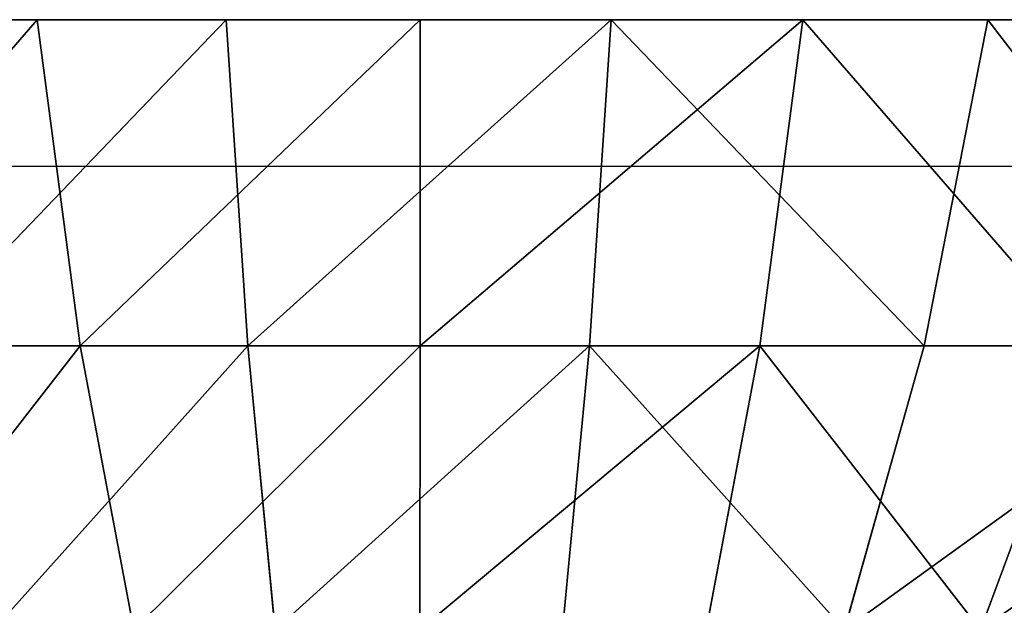
# Model space of a CAD drawing. Units: centimetres. Extents: x -231 to 229, y -161 to 160.
# Drawn here: x -39 to -38, y -11 to -11 of the extents above; entities that cross this region are included whole.
import ezdxf

# ---------------------------------------------------------------- set-up
doc = ezdxf.new("R2010")
doc.units = ezdxf.units.CM
doc.header["$LTSCALE"] = 2.54

# ---------------------------------------------------------------- blocks, each defined once
blk = doc.blocks.new('0610 2d')
at = {"color": 7, "linetype": 'Continuous', "lineweight": 25}
blk.add_line((2026.33168, 2734.21715), (2029.63168, 2734.21715), dxfattribs=at)
blk = doc.blocks.new('3DGeom~1546_Defintion')
at = {"color": 18, "true_color": 0x000000}
for p, q in [((-500.83, 781.54, -1167.08), (-255.65, 781.54, -1244)), ((-128.48, 781.54, 1263.48), (-380.19, 781.54, 1211.76)), ((-255.65, 781.54, -1244), (0, 781.54, -1270)), ((128.48, 781.54, 1263.48), (-128.48, 781.54, 1263.48)), ((0, 781.54, -1270), (255.65, 781.54, -1244)), ((380.19, 781.54, 1211.76), (128.48, 781.54, 1263.48)), ((255.65, 781.54, -1244), (500.83, 781.54, -1167.08)), ((616.33, 781.54, 1110.42), (380.19, 781.54, 1211.76))]:
    blk.add_line(p, q, dxfattribs=at)
at = {"color": 0}
for p, q in [((-255.65, 781.54, -1244), (-226.99, 563.83, -1104.54)), ((-255.65, 781.54, -1244), (-226.99, 563.83, -1104.54)), ((-128.48, 781.54, 1263.48), (-114.08, 563.83, 1121.84)), ((-128.48, 781.54, 1263.48), (-114.08, 563.83, 1121.84)), ((0, 781.54, -1270), (0, 563.83, -1127.62)), ((0, 781.54, -1270), (0, 563.83, -1127.62)), ((128.48, 781.54, 1263.48), (114.08, 563.83, 1121.84)), ((128.48, 781.54, 1263.48), (114.08, 563.83, 1121.84)), ((226.99, 563.83, -1104.54), (255.65, 781.54, -1244)), ((226.99, 563.83, -1104.54), (255.65, 781.54, -1244)), ((337.57, 563.83, 1075.91), (380.19, 781.54, 1211.76)), ((337.57, 563.83, 1075.91), (380.19, 781.54, 1211.76)), ((-444.68, 563.83, -1036.24), (-226.99, 563.83, -1104.54)), ((-444.68, 563.83, -1036.24), (-226.99, 563.83, -1104.54)), ((-337.57, 563.83, 1075.91), (-114.08, 563.83, 1121.84)), ((-337.57, 563.83, 1075.91), (-114.08, 563.83, 1121.84)), ((-191.1, 374.41, -929.89), (-226.99, 563.83, -1104.54)), ((0, 563.83, -1127.62), (-226.99, 563.83, -1104.54)), ((-191.1, 374.41, -929.89), (-226.99, 563.83, -1104.54)), ((0, 563.83, -1127.62), (-226.99, 563.83, -1104.54)), ((-96.04, 374.41, 944.46), (-114.08, 563.83, 1121.84)), ((-114.08, 563.83, 1121.84), (114.08, 563.83, 1121.84)), ((-114.08, 563.83, 1121.84), (114.08, 563.83, 1121.84)), ((-96.04, 374.41, 944.46), (-114.08, 563.83, 1121.84)), ((0, 563.83, -1127.62), (0, 374.41, -949.33)), ((226.99, 563.83, -1104.54), (0, 563.83, -1127.62)), ((226.99, 563.83, -1104.54), (0, 563.83, -1127.62)), ((0, 563.83, -1127.62), (0, 374.41, -949.33)), ((96.04, 374.41, 944.46), (114.08, 563.83, 1121.84)), ((96.04, 374.41, 944.46), (114.08, 563.83, 1121.84)), ((114.08, 563.83, 1121.84), (337.57, 563.83, 1075.91)), ((114.08, 563.83, 1121.84), (337.57, 563.83, 1075.91)), ((191.1, 374.41, -929.89), (226.99, 563.83, -1104.54)), ((191.1, 374.41, -929.89), (226.99, 563.83, -1104.54)), ((444.68, 563.83, -1036.24), (226.99, 563.83, -1104.54)), ((444.68, 563.83, -1036.24), (226.99, 563.83, -1104.54)), ((284.19, 374.41, 905.79), (337.57, 563.83, 1075.91)), ((284.19, 374.41, 905.79), (337.57, 563.83, 1075.91)), ((337.57, 563.83, 1075.91), (547.24, 563.83, 985.93)), ((337.57, 563.83, 1075.91), (547.24, 563.83, 985.93)), ((374.37, 374.41, -872.39), (444.68, 563.83, -1036.24)), ((374.37, 374.41, -872.39), (444.68, 563.83, -1036.24))]:
    blk.add_line(p, q, dxfattribs=at)
at = {"color": 18, "true_color": 0x000000}
mesh = blk.add_polyface(dxfattribs=at)
corners = [(-255.65, 781.54, -1244), (-444.68, 563.83, -1036.24), (-500.83, 781.54, -1167.08), (-226.99, 563.83, -1104.54)]
mesh.append_faces([[corners[k] for k in face] for face in [(0, 1, 2), (1, 0, 3)]], dxfattribs={"vtx0": -1, "color": 18})
mesh = blk.add_polyface(dxfattribs=at)
corners = [(-337.57, 563.83, 1075.91), (-128.48, 781.54, 1263.48), (-380.19, 781.54, 1211.76), (-114.08, 563.83, 1121.84)]
mesh.append_faces([[corners[k] for k in face] for face in [(0, 1, 2), (1, 0, 3)]], dxfattribs={"vtx0": -1, "color": 18})
mesh = blk.add_polyface(dxfattribs=at)
corners = [(0, 781.54, -1270), (-226.99, 563.83, -1104.54), (-255.65, 781.54, -1244), (0, 563.83, -1127.62)]
mesh.append_faces([[corners[k] for k in face] for face in [(0, 1, 2), (1, 0, 3)]], dxfattribs={"vtx0": -1, "color": 18})
mesh = blk.add_polyface(dxfattribs=at)
corners = [(-114.08, 563.83, 1121.84), (128.48, 781.54, 1263.48), (-128.48, 781.54, 1263.48), (114.08, 563.83, 1121.84)]
mesh.append_faces([[corners[k] for k in face] for face in [(0, 1, 2), (1, 0, 3)]], dxfattribs={"vtx0": -1, "color": 18})
mesh = blk.add_polyface(dxfattribs=at)
corners = [(255.65, 781.54, -1244), (0, 563.83, -1127.62), (0, 781.54, -1270), (226.99, 563.83, -1104.54)]
mesh.append_faces([[corners[k] for k in face] for face in [(0, 1, 2), (1, 0, 3)]], dxfattribs={"vtx0": -1, "color": 18})
mesh = blk.add_polyface(dxfattribs=at)
corners = [(337.57, 563.83, 1075.91), (128.48, 781.54, 1263.48), (114.08, 563.83, 1121.84), (380.19, 781.54, 1211.76)]
mesh.append_faces([[corners[k] for k in face] for face in [(0, 1, 2), (1, 0, 3)]], dxfattribs={"vtx0": -1, "color": 18})
mesh = blk.add_polyface(dxfattribs=at)
corners = [(255.65, 781.54, -1244), (444.68, 563.83, -1036.24), (226.99, 563.83, -1104.54), (500.83, 781.54, -1167.08)]
mesh.append_faces([[corners[k] for k in face] for face in [(0, 1, 2), (1, 0, 3)]], dxfattribs={"vtx0": -1, "color": 18})
mesh = blk.add_polyface(dxfattribs=at)
corners = [(547.24, 563.83, 985.93), (380.19, 781.54, 1211.76), (337.57, 563.83, 1075.91), (616.33, 781.54, 1110.42)]
mesh.append_faces([[corners[k] for k in face] for face in [(0, 1, 2), (1, 0, 3)]], dxfattribs={"vtx0": -1, "color": 18})
mesh = blk.add_polyface(dxfattribs=at)
corners = [(-226.99, 563.83, -1104.54), (-374.37, 374.41, -872.39), (-444.68, 563.83, -1036.24), (-191.1, 374.41, -929.89)]
mesh.append_faces([[corners[k] for k in face] for face in [(0, 1, 2), (1, 0, 3)]], dxfattribs={"vtx0": -1, "color": 18})
mesh = blk.add_polyface(dxfattribs=at)
corners = [(-284.19, 374.41, 905.79), (-114.08, 563.83, 1121.84), (-337.57, 563.83, 1075.91), (-96.04, 374.41, 944.46)]
mesh.append_faces([[corners[k] for k in face] for face in [(0, 1, 2), (1, 0, 3)]], dxfattribs={"vtx0": -1, "color": 18})
mesh = blk.add_polyface(dxfattribs=at)
corners = [(0, 563.83, -1127.62), (-191.1, 374.41, -929.89), (-226.99, 563.83, -1104.54), (0, 374.41, -949.33)]
mesh.append_faces([[corners[k] for k in face] for face in [(0, 1, 2), (1, 0, 3)]], dxfattribs={"vtx0": -1, "color": 18})
mesh = blk.add_polyface(dxfattribs=at)
corners = [(-96.04, 374.41, 944.46), (114.08, 563.83, 1121.84), (-114.08, 563.83, 1121.84), (96.04, 374.41, 944.46)]
mesh.append_faces([[corners[k] for k in face] for face in [(0, 1, 2), (1, 0, 3)]], dxfattribs={"vtx0": -1, "color": 18})
mesh = blk.add_polyface(dxfattribs=at)
corners = [(226.99, 563.83, -1104.54), (0, 374.41, -949.33), (0, 563.83, -1127.62), (191.1, 374.41, -929.89)]
mesh.append_faces([[corners[k] for k in face] for face in [(0, 1, 2), (1, 0, 3)]], dxfattribs={"vtx0": -1, "color": 18})
mesh = blk.add_polyface(dxfattribs=at)
corners = [(284.19, 374.41, 905.79), (114.08, 563.83, 1121.84), (96.04, 374.41, 944.46), (337.57, 563.83, 1075.91)]
mesh.append_faces([[corners[k] for k in face] for face in [(0, 1, 2), (1, 0, 3)]], dxfattribs={"vtx0": -1, "color": 18})
mesh = blk.add_polyface(dxfattribs=at)
corners = [(226.99, 563.83, -1104.54), (374.37, 374.41, -872.39), (191.1, 374.41, -929.89), (444.68, 563.83, -1036.24)]
mesh.append_faces([[corners[k] for k in face] for face in [(0, 1, 2), (1, 0, 3)]], dxfattribs={"vtx0": -1, "color": 18})
mesh = blk.add_polyface(dxfattribs=at)
corners = [(547.24, 563.83, 985.93), (284.19, 374.41, 905.79), (460.71, 374.41, 830.04), (337.57, 563.83, 1075.91)]
mesh.append_faces([[corners[k] for k in face] for face in [(0, 1, 2), (1, 0, 3)]], dxfattribs={"vtx0": -1, "color": 18})
mesh = blk.add_polyface(dxfattribs=at)
corners = [(644.17, 563.83, -925.51), (374.37, 374.41, -872.39), (444.68, 563.83, -1036.24), (542.32, 374.41, -779.17)]
mesh.append_faces([[corners[k] for k in face] for face in [(0, 1, 2), (1, 0, 3)]], dxfattribs={"vtx0": -1, "color": 18})
blk = doc.blocks.new('Group82')
at = {"color": 0, "extrusion": (-0.000383842, -1.44308e-16, 1), "xscale": 0.00102362206836385, "yscale": 0.00102362206836385, "zscale": 0.00102362206836385}
blk.add_blockref('3DGeom~1546_Defintion', (-37.62386, -11.15, 68.11445), dxfattribs=at)
blk = doc.blocks.new('Group81')
at = {"color": 0}
blk.add_blockref('Group82', (0, 0), dxfattribs=at)

msp = doc.modelspace()

# ---------------------------------------------------------------- block references
msp.add_blockref('0610 2d', (-2066.79367, -2745.003, -68.35853))
at = {"color": 0}
msp.add_blockref('Group81', (-1.2012, -0.33585, -68.32358), dxfattribs=at)

doc.saveas('drawing.dxf')
